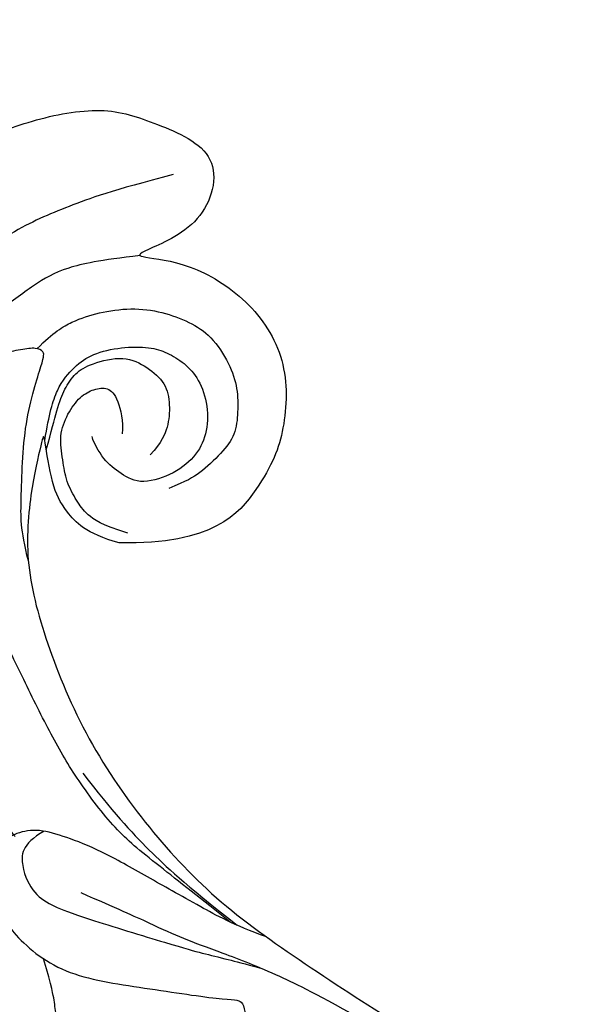
# Model space of a CAD drawing. Units: millimetres. Extents: x 1314 to 2994, y 472 to 1660.
# Drawn here: x 2689 to 2691, y 876 to 879 of the extents above; entities that cross this region are included whole.
import ezdxf
from ezdxf.xclip import XClip

# ---------------------------------------------------------------- set-up
doc = ezdxf.new("R2010")
doc.units = ezdxf.units.MM
doc.header["$XCLIPFRAME"] = 2
doc.layers.add('H-06.木作(細線)', color=8, linetype='Continuous')
doc.layers.add('H-08.木作(細線)', color=8, linetype='Continuous')

# ---------------------------------------------------------------- blocks, each defined once
blk = doc.blocks.new('SE-21109L')
at = {"layer": 'H-08.木作(細線)'}
for points in [[(-117.813, 58.253), (-115.154, 58.253), (-114.432, 58.001), (-114.14, 57.417), (-113.693, 56.198), (-113.917, 54.206), (-115.07, 51.212), (-116.838, 49.267), (-116.169, 49.735), (-114.331, 50.731), (-110.67, 51.641), (-106.234, 51.783), (-103.503, 50.336), (-99.657, 47.972), (-101.477, 43.837), (-105.679, 42.91), (-105.679, 42.687), (-102.764, 41.947), (-99.575, 39.299), (-97.827, 35.458), (-98.651, 31.229), (-100.294, 28.455), (-103.885, 25.312), (-109.31, 26.264)], [(-108.718, 26.76), (-110.2, 27.456), (-110.985, 28.241), (-111.396, 29.062), (-111.842, 30.293), (-111.842, 31.559), (-111.842, 33.04), (-111.164, 34.236), (-110.253, 35.145), (-109.396, 35.431), (-108.557, 35.431), (-108.074, 34.699), (-107.968, 33.308), (-108.164, 32.559)], [(-109.31, 26.264), (-111.16, 27.111), (-112.224, 28.654), (-112.704, 30.163), (-112.704, 33.232), (-112.721, 33.232), (-113.854, 30.557), (-115.009, 26.179), (-114.527, 21.268), (-113.034, 15.113), (-110.225, 9.368), (-106.841, 4.447), (-102.146, -0.026), (-96.654, -4.955), (-93.626, -7.147), (-87.306, -11.226)]]:
    blk.add_open_spline(points, degree=3, dxfattribs=at)
for points, knots in [([(-102.861, 47.139), (-106.554, 46.788), (-109.318, 46.235), (-112.524, 45.44), (-115.156, 44.08), (-116.408, 43.354)], [0, 0, 0, 0, 1, 2, 2.878154, 2.878154, 2.878154, 2.878154]), ([(-105.515, 42.746), (-107.887, 42.846), (-110.246, 42.719), (-111.801, 42.042), (-114.399, 40.769), (-116.116, 38.821), (-116.806, 37.69), (-117.048, 36.851), (-117.123, 35.885)], [0.15772, 0.15772, 0.15772, 0.15772, 1, 2, 3, 4, 5, 5.537778, 5.537778, 5.537778, 5.537778]), ([(-112.322, 38.274), (-111.228, 39.089), (-109.977, 39.58), (-108.466, 39.823), (-106.491, 39.823), (-104.727, 39.294), (-103.228, 38.448), (-102.117, 37.479), (-101.27, 35.664), (-101.055, 34.132), (-101.249, 32.792), (-101.583, 31.485), (-102.537, 30.567), (-104.075, 29.525), (-104.853, 29.242), (-105.949, 28.977)], [0.0472, 0.0472, 0.0472, 0.0472, 1, 2, 3, 4, 5, 6, 7, 8, 9, 10, 11, 12, 13, 13, 13, 13]), ([(-114.74, 26.044), (-114.922, 27.951), (-114.601, 29.658), (-113.781, 34.249), (-111.959, 37.728), (-111.959, 38.043), (-112.34, 38.359), (-113.234, 38.359), (-114.459, 38.359), (-116.396, 36.937), (-117.823, 34.98), (-118.718, 32.445), (-119.049, 30.46), (-119.049, 29.017), (-118.65, 25.821), (-118.597, 25.26)], [0.196681, 0.196681, 0.196681, 0.196681, 1, 2, 3, 4, 5, 6, 7, 8, 9, 10, 11, 12, 12.848143, 12.848143, 12.848143, 12.848143]), ([(-112.708, 32.886), (-112.213, 34.368), (-111.53, 35.91), (-110.308, 36.915), (-109.193, 37.495), (-107.42, 37.628), (-105.736, 37.35), (-104.833, 36.904), (-103.906, 36.123), (-103.203, 35.086), (-102.892, 33.406), (-103.254, 31.754), (-104.111, 30.523), (-105.718, 29.684), (-107.682, 29.452), (-108.736, 30.398), (-109.593, 31.325), (-109.932, 32.556), (-109.932, 32.681)], [0.066968, 0.066968, 0.066968, 0.066968, 1, 2, 3, 4, 5, 6, 7, 8, 9, 10, 11, 12, 13, 14, 15, 16, 16, 16, 16]), ([(-112.705, 32.328), (-112.242, 33.362), (-111.661, 34.725), (-111.109, 35.691), (-110.338, 36.533), (-109.371, 36.926), (-107.311, 37.123), (-106.083, 36.21), (-105.151, 35.136), (-105.107, 33.812), (-105.43, 32.541), (-105.931, 31.735), (-106.72, 31.091)], [0.10843, 0.10843, 0.10843, 0.10843, 1, 2, 3, 4, 5, 6, 7, 8, 9, 10, 10, 10, 10]), ([(-106.317, 3.287), (-107.711, 4.827), (-110.464, 7.746), (-112.089, 9.572), (-113.917, 12.933), (-114.963, 15.641), (-116.117, 19.26), (-117.056, 22.504), (-118.212, 25.008), (-119.204, 25.812), (-119.607, 25.812), (-120.278, 25.812), (-121.243, 24.579), (-121.887, 23.614), (-122.213, 21.676), (-122.213, 18.915), (-121.382, 15.396), (-120.171, 13.67), (-118.677, 11.254), (-117.988, 10.179)], [0.161276, 0.161276, 0.161276, 0.161276, 1, 2, 3, 4, 5, 6, 7, 8, 9, 10, 11, 12, 13, 14, 15, 16, 17, 17, 17, 17]), ([(-113.491, 13.243), (-112.153, 10.759), (-110.381, 8.141), (-108.701, 6.027), (-105.919, 3.027)], [0, 0, 0, 0, 1, 1.929396, 1.929396, 1.929396, 1.929396]), ([(-104.324, 2.086), (-106.151, 3.087), (-108.334, 4.795), (-110.717, 6.655), (-113.2, 8.645), (-115.082, 9.708), (-116.528, 10.417), (-117.938, 10.417), (-118.868, 9.904), (-119.741, 8.836), (-119.87, 7.041), (-119.37, 4.974), (-116.799, 1.781), (-112.288, 0.361), (-107.065, -1.285), (-106.356, -1.285), (-106.268, -1.753), (-106.254, -2.116)], [0.270531, 0.270531, 0.270531, 0.270531, 1, 2, 3, 4, 5, 6, 7, 8, 9, 10, 11, 12, 13, 14, 14.592884, 14.592884, 14.592884, 14.592884]), ([(-116.257, 10.222), (-117.722, 9.685), (-117.955, 8.242), (-117.442, 6.625), (-116.388, 5.772), (-115.045, 5.002), (-109.62, 2.364), (-108.178, 1.718), (-106.976, 1.22), (-105.882, 0.747), (-104.94, 0.336)], [0.135935, 0.135935, 0.135935, 0.135935, 1, 2, 3, 4, 5, 6, 7, 7.736525, 7.736525, 7.736525, 7.736525]), ([(-114.696, 6.331), (-112.771, 5.121), (-110.785, 3.818), (-109.233, 2.764), (-107.216, 1.678), (-104.154, -0.087), (-101.966, -1.654), (-99.16, -3.842)], [0, 0, 0, 0, 1, 2, 3, 4, 4.845373, 4.845373, 4.845373, 4.845373]), ([(-126.36, -2.451), (-125.383, -2.703), (-123.755, -3.483), (-121.852, -4.042), (-120.61, -4.197), (-119.292, -3.728), (-118.31, -2.915), (-117.407, -1.869), (-117.212, -0.597), (-117.212, 0.266), (-117.212, 1.037), (-117.454, 2.838)], [0.105344, 0.105344, 0.105344, 0.105344, 1, 2, 3, 4, 5, 6, 7, 8, 8.932265, 8.932265, 8.932265, 8.932265])]:
    blk.add_open_spline(points, degree=3, knots=knots, dxfattribs=at)
blk = doc.blocks.new('AA-0008-02')
at = {"layer": 'H-08.木作(細線)', "rotation": 8.832868468659278}
blk.add_blockref('SE-21109L', (18029.867, -39398.011), dxfattribs=at)

msp = doc.modelspace()

# ---------------------------------------------------------------- block references
at = {"layer": 'H-06.木作(細線)'}
ref = msp.add_blockref('AA-0008-02', (1614.4209, 3240.5336), dxfattribs=dict(at, xscale=0.06000000000000001, yscale=0.06000000000000001, zscale=0.06000000000000001))
XClip(ref).set_block_clipping_path([(16544.8379493056, -41992.24204459), (21534.8379493056, -39142.24204459)])

doc.saveas('drawing.dxf')
